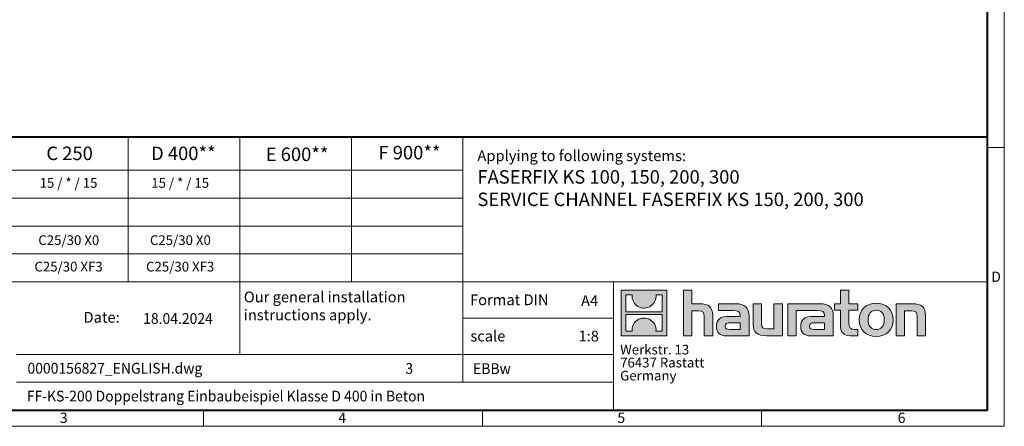
# Model space of a CAD drawing. Units: millimetres. Extents: x 0 to 4406, y 0 to 1680.
# Drawn here: x 915 to 2376, y 0 to 604 of the extents above; entities that cross this region are included whole.
import ezdxf

# ---------------------------------------------------------------- set-up
doc = ezdxf.new("R2010")
doc.units = ezdxf.units.MM
doc.header["$LTSCALE"] = 0.5
doc.linetypes.add('DOT2', pattern=[0.635, 0, -0.635])
doc.layers.get('0').update_dxf_attribs({"lineweight": 40, "plot": 0})
doc.layers.add('HAURATON_Frame_LOGO', color=1, linetype='Continuous', lineweight=20)
doc.layers.add('HAURATON_Text', color=40, linetype='Continuous')
doc.layers.add('HAURATON_Text_Macro', color=112, linetype='Continuous')
doc.styles.add('Hauraton_Platzhalter', font='arial.ttf', dxfattribs={"width": 0.948})
doc.styles.add('Hauraton_Platzhalter_Fett', font='arialbd.ttf', dxfattribs={"width": 0.948})

# ---------------------------------------------------------------- blocks, each defined once
blk = doc.blocks.new('logo')
h = blk.add_hatch(color=256)
h.paths.add_polyline_path([(126.6, 0), (126.6, 126.6), (0, 126.6), (0, 0)], flags=0)
edge = h.paths.add_edge_path(flags=0)
edge.add_spline(control_points=[(46.2, 81.8), (56.3, 75.4), (72.5, 75.5), (82.1, 83)], knot_values=[5, 5, 5, 5, 6, 6, 6, 6], weights=[1, 1, 1, 1], degree=3, periodic=0)
edge.add_spline(control_points=[(82.1, 83), (92.2, 90), (97.6, 101.3), (96.6, 113.6)], knot_values=[6, 6, 6, 6, 7, 7, 7, 7], weights=[1, 1, 1, 1], degree=3, periodic=0)
edge.add_line((96.6, 113.6), (113.8, 113.6))
edge.add_line((113.8, 113.6), (113.8, 67.2))
edge.add_line((113.8, 67.2), (12.8, 67.2))
edge.add_line((12.8, 67.2), (12.8, 113.6))
edge.add_line((12.8, 113.6), (30, 113.6))
edge.add_spline(control_points=[(30, 113.6), (28.8, 100.5), (35.2, 88.6), (46.2, 81.8)], knot_values=[4, 4, 4, 4, 5, 5, 5, 5], weights=[1, 1, 1, 1], degree=3, periodic=0)
edge = h.paths.add_edge_path(flags=0)
edge.add_spline(control_points=[(80.4, 44.7), (70.3, 51.2), (54.1, 51.1), (44.5, 43.6)], knot_values=[5, 5, 5, 5, 6, 6, 6, 6], weights=[1, 1, 1, 1], degree=3, periodic=0)
edge.add_spline(control_points=[(44.5, 43.6), (34.3, 36.6), (29, 25.3), (30, 13)], knot_values=[6, 6, 6, 6, 7, 7, 7, 7], weights=[1, 1, 1, 1], degree=3, periodic=0)
edge.add_line((30, 13), (12.8, 13))
edge.add_line((12.8, 13), (12.8, 59.4))
edge.add_line((12.8, 59.4), (113.8, 59.4))
edge.add_line((113.8, 59.4), (113.8, 13))
edge.add_line((113.8, 13), (96.5, 13))
edge.add_spline(control_points=[(96.5, 13), (97.7, 26.1), (91.4, 38), (80.4, 44.7)], knot_values=[4, 4, 4, 4, 5, 5, 5, 5], weights=[1, 1, 1, 1], degree=3, periodic=0)
h = blk.add_hatch(color=256)
edge = h.paths.add_edge_path(flags=0)
edge.add_spline(control_points=[(215, 69.5), (227.3, 69.5), (230.7, 65.6), (230.7, 53.8)], knot_values=[6, 6, 6, 6, 7, 7, 7, 7], weights=[1, 1, 1, 1], degree=3, periodic=0)
edge.add_line((230.7, 53.8), (230.7, 0))
edge.add_line((230.7, 0), (254.4, 0))
edge.add_line((254.4, 0), (254.4, 56.5))
edge.add_spline(control_points=[(254.4, 56.5), (254.4, 79.6), (243.1, 89.1), (217.2, 89.1)], knot_values=[2, 2, 2, 2, 3, 3, 3, 3], weights=[1, 1, 1, 1], degree=3, periodic=0)
edge.add_line((217.2, 89.1), (196.2, 89.1))
edge.add_line((196.2, 89.1), (196.2, 126.6))
edge.add_line((196.2, 126.6), (172.9, 126.6))
edge.add_line((172.9, 126.6), (172.9, 0))
edge.add_line((172.9, 0), (196.2, 0))
edge.add_line((196.2, 0), (196.2, 69.5))
edge.add_line((196.2, 69.5), (215, 69.5))
h = blk.add_hatch(color=256)
edge = h.paths.add_edge_path(flags=0)
edge.add_spline(control_points=[(609.7, 27.9), (609.7, 9.6), (619.5, 0), (636.6, 0)], knot_values=[11, 11, 11, 11, 12, 12, 12, 12], weights=[1, 1, 1, 1], degree=3, periodic=0)
edge.add_line((636.6, 0), (658.1, 0))
edge.add_line((658.1, 0), (658.1, 17.8))
edge.add_line((658.1, 17.8), (648.4, 17.8))
edge.add_spline(control_points=[(648.4, 17.8), (636.4, 17.8), (633.2, 23), (633.2, 35.3)], knot_values=[7, 7, 7, 7, 8, 8, 8, 8], weights=[1, 1, 1, 1], degree=3, periodic=0)
edge.add_line((633.2, 35.3), (633.2, 71.3))
edge.add_line((633.2, 71.3), (658.1, 71.3))
edge.add_line((658.1, 71.3), (658.1, 89.1))
edge.add_line((658.1, 89.1), (633.2, 89.1))
edge.add_line((633.2, 89.1), (633.2, 126.6))
edge.add_line((633.2, 126.6), (609.7, 126.6))
edge.add_line((609.7, 126.6), (609.7, 89.1))
edge.add_line((609.7, 89.1), (593.2, 89.1))
edge.add_line((593.2, 89.1), (593.2, 71.3))
edge.add_line((593.2, 71.3), (609.7, 71.3))
edge.add_line((609.7, 71.3), (609.7, 27.9))
h = blk.add_hatch(color=256)
edge = h.paths.add_edge_path(flags=0)
edge.add_spline(control_points=[(309.7, 70.6), (324.5, 70.6), (330.9, 67.6), (330.9, 56.3)], knot_values=[7, 7, 7, 7, 8, 8, 8, 8], weights=[1, 1, 1, 1], degree=3, periodic=0)
edge.add_line((330.9, 56.3), (330.9, 54.1))
edge.add_line((330.9, 54.1), (300, 54.1))
edge.add_spline(control_points=[(300, 54.1), (275.2, 54.1), (264.5, 46.3), (264.5, 25.7)], knot_values=[4, 4, 4, 4, 5, 5, 5, 5], weights=[1, 1, 1, 1], degree=3, periodic=0)
edge.add_spline(control_points=[(264.5, 25.7), (264.5, 9.3), (274.3, 0), (292.1, 0)], knot_values=[3, 3, 3, 3, 4, 4, 4, 4], weights=[1, 1, 1, 1], degree=3, periodic=0)
edge.add_line((292.1, 0), (355.3, 0))
edge.add_line((355.3, 0), (355.3, 55.8))
edge.add_spline(control_points=[(355.3, 55.8), (355.3, 77.7), (342.9, 89.1), (318.6, 89.1)], knot_values=[0, 0, 0, 0, 1, 1, 1, 1], weights=[1, 1, 1, 1], degree=3, periodic=0)
edge.add_line((318.6, 89.1), (270.5, 89.1))
edge.add_line((270.5, 89.1), (270.5, 70.6))
edge.add_line((270.5, 70.6), (309.7, 70.6))
edge = h.paths.add_edge_path(flags=0)
edge.add_spline(control_points=[(301.7, 17.9), (293.1, 17.9), (288.9, 18.9), (288.9, 26.4)], knot_values=[3, 3, 3, 3, 4, 4, 4, 4], weights=[1, 1, 1, 1], degree=3, periodic=0)
edge.add_spline(control_points=[(288.9, 26.4), (288.9, 34.3), (293.4, 36.3), (303.4, 36.3)], knot_values=[2, 2, 2, 2, 3, 3, 3, 3], weights=[1, 1, 1, 1], degree=3, periodic=0)
edge.add_line((303.4, 36.3), (331.1, 36.3))
edge.add_line((331.1, 36.3), (331.1, 17.9))
edge.add_line((331.1, 17.9), (301.7, 17.9))
h = blk.add_hatch(color=256)
edge = h.paths.add_edge_path(flags=0)
edge.add_spline(control_points=[(405.7, 19.6), (393.3, 19.6), (390.3, 22.6), (390.3, 34.5)], knot_values=[4, 4, 4, 4, 5, 5, 5, 5], weights=[1, 1, 1, 1], degree=3, periodic=0)
edge.add_line((390.3, 34.5), (390.3, 89.1))
edge.add_line((390.3, 89.1), (366.8, 89.1))
edge.add_line((366.8, 89.1), (366.8, 32.6))
edge.add_spline(control_points=[(366.8, 32.6), (366.8, 9.3), (378.3, 0), (403.8, 0)], knot_values=[0, 0, 0, 0, 1, 1, 1, 1], weights=[1, 1, 1, 1], degree=3, periodic=0)
edge.add_line((403.8, 0), (448.1, 0))
edge.add_line((448.1, 0), (448.1, 89.1))
edge.add_line((448.1, 89.1), (424.6, 89.1))
edge.add_line((424.6, 89.1), (424.6, 19.6))
edge.add_line((424.6, 19.6), (405.7, 19.6))
h = blk.add_hatch(color=256)
edge = h.paths.add_edge_path(flags=0)
edge.add_line((589.8, 0), (589.8, 55.8))
edge.add_spline(control_points=[(589.8, 55.8), (589.8, 77.7), (577.4, 89.1), (553.1, 89.1)], knot_values=[16, 16, 16, 16, 17, 17, 17, 17], weights=[1, 1, 1, 1], degree=3, periodic=0)
edge.add_line((553.1, 89.1), (474.8, 89.1))
edge.add_line((474.8, 89.1), (473.7, 89.1))
edge.add_line((473.7, 89.1), (463.2, 89.1))
edge.add_line((463.2, 89.1), (463.2, 0))
edge.add_line((463.2, 0), (486.7, 0))
edge.add_line((486.7, 0), (486.7, 70.6))
edge.add_line((486.7, 70.6), (505.4, 70.6))
edge.add_line((505.4, 70.6), (505.4, 70.6))
edge.add_line((505.4, 70.6), (544.1, 70.6))
edge.add_spline(control_points=[(544.1, 70.6), (559, 70.6), (565.4, 67.6), (565.4, 56.3)], knot_values=[9, 9, 9, 9, 10, 10, 10, 10], weights=[1, 1, 1, 1], degree=3, periodic=0)
edge.add_line((565.4, 56.3), (565.4, 54.1))
edge.add_line((565.4, 54.1), (534.5, 54.1))
edge.add_spline(control_points=[(534.5, 54.1), (509.7, 54.1), (499, 46.3), (499, 25.7)], knot_values=[12, 12, 12, 12, 13, 13, 13, 13], weights=[1, 1, 1, 1], degree=3, periodic=0)
edge.add_spline(control_points=[(499, 25.7), (499, 9.3), (508.8, 0), (526.6, 0)], knot_values=[13, 13, 13, 13, 14, 14, 14, 14], weights=[1, 1, 1, 1], degree=3, periodic=0)
edge.add_line((526.6, 0), (589.8, 0))
edge = h.paths.add_edge_path(flags=0)
edge.add_spline(control_points=[(536.2, 17.9), (527.6, 17.9), (523.3, 18.9), (523.3, 26.4)], knot_values=[1, 1, 1, 1, 2, 2, 2, 2], weights=[1, 1, 1, 1], degree=3, periodic=0)
edge.add_spline(control_points=[(523.3, 26.4), (523.3, 34.3), (527.9, 36.3), (537.9, 36.3)], knot_values=[2, 2, 2, 2, 3, 3, 3, 3], weights=[1, 1, 1, 1], degree=3, periodic=0)
edge.add_line((537.9, 36.3), (565.6, 36.3))
edge.add_line((565.6, 36.3), (565.6, 17.9))
edge.add_line((565.6, 17.9), (536.2, 17.9))
h = blk.add_hatch(color=256)
edge = h.paths.add_edge_path(flags=0)
edge.add_spline(control_points=[(709.1, 90.6), (680, 90.6), (661.8, 72.2), (661.8, 44.5), (661.8, 16.9), (680, -1.5), (709.1, -1.5)], knot_values=[0, 0, 0, 0, 1, 1, 1, 2, 2, 2, 2], weights=[1, 1, 1, 1, 1, 1, 1], degree=3, periodic=0)
edge.add_spline(control_points=[(709.1, -1.5), (738.4, -1.5), (756.3, 16.9), (756.3, 44.5), (756.3, 72.2), (738, 90.6), (709.1, 90.6)], knot_values=[2, 2, 2, 2, 3, 3, 3, 4, 4, 4, 4], weights=[1, 1, 1, 1, 1, 1, 1], degree=3, periodic=0)
edge = h.paths.add_edge_path(flags=0)
edge.add_spline(control_points=[(709, 71.3), (723, 71.3), (731.6, 61.7), (731.6, 44.5), (731.6, 27.2), (722.8, 17.6), (709, 17.6)], knot_values=[0, 0, 0, 0, 1, 1, 1, 2, 2, 2, 2], weights=[1, 1, 1, 1, 1, 1, 1], degree=3, periodic=0)
edge.add_spline(control_points=[(709, 17.6), (695.1, 17.6), (686.5, 27.2), (686.5, 44.5), (686.5, 61.7), (695.3, 71.3), (709, 71.3)], knot_values=[2, 2, 2, 2, 3, 3, 3, 4, 4, 4, 4], weights=[1, 1, 1, 1, 1, 1, 1], degree=3, periodic=0)
h = blk.add_hatch(color=256)
edge = h.paths.add_edge_path(flags=0)
edge.add_spline(control_points=[(807, 69.5), (820.4, 69.5), (822.6, 65.9), (822.6, 53.6)], knot_values=[4, 4, 4, 4, 5, 5, 5, 5], weights=[1, 1, 1, 1], degree=3, periodic=0)
edge.add_line((822.6, 53.6), (822.6, 0))
edge.add_line((822.6, 0), (846.1, 0))
edge.add_line((846.1, 0), (846.1, 56.5))
edge.add_spline(control_points=[(846.1, 56.5), (846.1, 80.1), (835.3, 89.1), (808.9, 89.1)], knot_values=[0, 0, 0, 0, 1, 1, 1, 1], weights=[1, 1, 1, 1], degree=3, periodic=0)
edge.add_line((808.9, 89.1), (764.6, 89.1))
edge.add_line((764.6, 89.1), (764.6, 0))
edge.add_line((764.6, 0), (788.1, 0))
edge.add_line((788.1, 0), (788.1, 69.5))
edge.add_line((788.1, 69.5), (807, 69.5))
at = {"linetype": 'Continuous'}
for p, q in [((0, 0), (0, 126.6)), ((0, 126.6), (126.6, 126.6)), ((12.8, 67.2), (12.8, 113.6)), ((12.8, 113.6), (30, 113.6)), ((96.6, 113.6), (113.8, 113.6)), ((113.8, 113.6), (113.8, 67.2)), ((126.6, 126.6), (126.6, 0)), ((172.9, 0), (172.9, 126.6)), ((172.9, 126.6), (196.2, 126.6)), ((196.2, 126.6), (196.2, 89.1)), ((609.7, 89.1), (609.7, 126.6)), ((609.7, 126.6), (633.2, 126.6)), ((633.2, 126.6), (633.2, 89.1)), ((196.2, 89.1), (217.2, 89.1)), ((270.5, 70.6), (270.5, 89.1)), ((270.5, 89.1), (318.6, 89.1)), ((366.8, 32.6), (366.8, 89.1)), ((366.8, 89.1), (390.3, 89.1)), ((390.3, 89.1), (390.3, 34.5)), ((424.6, 19.6), (424.6, 89.1)), ((424.6, 89.1), (448.1, 89.1)), ((448.1, 89.1), (448.1, 0)), ((473.7, 89.1), (463.2, 89.1)), ((463.2, 89.1), (463.2, 0)), ((474.8, 89.1), (473.7, 89.1)), ((553.1, 89.1), (474.8, 89.1)), ((593.2, 71.3), (593.2, 89.1)), ((593.2, 89.1), (609.7, 89.1)), ((633.2, 89.1), (658.1, 89.1)), ((658.1, 89.1), (658.1, 71.3)), ((764.6, 0), (764.6, 89.1)), ((764.6, 89.1), (808.9, 89.1)), ((113.8, 67.2), (12.8, 67.2)), ((12.8, 13), (12.8, 59.4)), ((12.8, 59.4), (113.8, 59.4)), ((113.8, 59.4), (113.8, 13)), ((215, 69.5), (196.2, 69.5)), ((196.2, 69.5), (196.2, 0)), ((254.4, 56.5), (254.4, 0)), ((309.7, 70.6), (270.5, 70.6)), ((355.3, 55.8), (355.3, 0)), ((486.7, 0), (486.7, 70.6)), ((486.7, 70.6), (505.4, 70.6)), ((505.4, 70.6), (505.4, 70.6)), ((505.4, 70.6), (544.1, 70.6)), ((589.8, 0), (589.8, 55.8)), ((609.7, 71.3), (593.2, 71.3)), ((609.7, 27.9), (609.7, 71.3)), ((658.1, 71.3), (633.2, 71.3)), ((633.2, 71.3), (633.2, 35.3)), ((807, 69.5), (788.1, 69.5)), ((788.1, 69.5), (788.1, 0)), ((846.1, 56.5), (846.1, 0)), ((230.7, 0), (230.7, 53.8)), ((300, 54.1), (330.9, 54.1)), ((331.1, 36.3), (303.4, 36.3)), ((331.1, 17.9), (331.1, 36.3)), ((565.4, 54.1), (534.5, 54.1)), ((537.9, 36.3), (565.6, 36.3)), ((565.6, 36.3), (565.6, 17.9)), ((822.6, 0), (822.6, 53.6)), ((126.6, 0), (0, 0)), ((30, 13), (12.8, 13)), ((113.8, 13), (96.5, 13)), ((301.7, 17.9), (331.1, 17.9)), ((405.7, 19.6), (424.6, 19.6)), ((565.6, 17.9), (536.2, 17.9)), ((648.4, 17.8), (658.1, 17.8)), ((658.1, 17.8), (658.1, 0)), ((196.2, 0), (172.9, 0)), ((254.4, 0), (230.7, 0)), ((355.3, 0), (292.1, 0)), ((448.1, 0), (403.8, 0)), ((463.2, 0), (486.7, 0)), ((526.6, 0), (589.8, 0)), ((658.1, 0), (636.6, 0)), ((788.1, 0), (764.6, 0)), ((846.1, 0), (822.6, 0))]:
    blk.add_line(p, q, dxfattribs=at)
for points in [[(30, 113.6), (28.8, 100.5), (35.2, 88.6), (46.2, 81.8)], [(30, 113.6), (28.8, 100.5), (35.2, 88.6), (46.2, 81.8)], [(82.1, 83), (92.2, 90), (97.6, 101.3), (96.6, 113.6)], [(82.1, 83), (92.2, 90), (97.6, 101.3), (96.6, 113.6)], [(46.2, 81.8), (56.3, 75.4), (72.5, 75.5), (82.1, 83)], [(46.2, 81.8), (56.3, 75.4), (72.5, 75.5), (82.1, 83)], [(217.2, 89.1), (243.1, 89.1), (254.4, 79.6), (254.4, 56.5)], [(217.2, 89.1), (243.1, 89.1), (254.4, 79.6), (254.4, 56.5)], [(318.6, 89.1), (342.9, 89.1), (355.3, 77.7), (355.3, 55.8)], [(318.6, 89.1), (342.9, 89.1), (355.3, 77.7), (355.3, 55.8)], [(589.8, 55.8), (589.8, 77.7), (577.4, 89.1), (553.1, 89.1)], [(589.8, 55.8), (589.8, 77.7), (577.4, 89.1), (553.1, 89.1)], [(661.8, 44.5), (661.8, 72.2), (680, 90.6), (709.1, 90.6)], [(709.1, 90.6), (738, 90.6), (756.3, 72.2), (756.3, 44.5)], [(808.9, 89.1), (835.3, 89.1), (846.1, 80.1), (846.1, 56.5)], [(808.9, 89.1), (835.3, 89.1), (846.1, 80.1), (846.1, 56.5)], [(230.7, 53.8), (230.7, 65.6), (227.3, 69.5), (215, 69.5)], [(230.7, 53.8), (230.7, 65.6), (227.3, 69.5), (215, 69.5)], [(330.9, 56.3), (330.9, 67.6), (324.5, 70.6), (309.7, 70.6)], [(330.9, 56.3), (330.9, 67.6), (324.5, 70.6), (309.7, 70.6)], [(330.9, 54.1), (330.9, 54.9), (330.9, 55.6), (330.9, 56.3)], [(544.1, 70.6), (559, 70.6), (565.4, 67.6), (565.4, 56.3)], [(544.1, 70.6), (559, 70.6), (565.4, 67.6), (565.4, 56.3)], [(565.4, 56.3), (565.4, 55.6), (565.4, 54.9), (565.4, 54.1)], [(709, 71.3), (695.3, 71.3), (686.5, 61.7), (686.5, 44.5)], [(731.6, 44.5), (731.6, 61.7), (723, 71.3), (709, 71.3)], [(822.6, 53.6), (822.6, 65.9), (820.4, 69.5), (807, 69.5)], [(822.6, 53.6), (822.6, 65.9), (820.4, 69.5), (807, 69.5)], [(44.5, 43.6), (34.3, 36.6), (29, 25.3), (30, 13)], [(44.5, 43.6), (34.3, 36.6), (29, 25.3), (30, 13)], [(80.4, 44.7), (70.3, 51.2), (54.1, 51.1), (44.5, 43.6)], [(80.4, 44.7), (70.3, 51.2), (54.1, 51.1), (44.5, 43.6)], [(96.5, 13), (97.7, 26.1), (91.4, 38), (80.4, 44.7)], [(96.5, 13), (97.7, 26.1), (91.4, 38), (80.4, 44.7)], [(264.5, 25.7), (264.5, 46.3), (275.2, 54.1), (300, 54.1)], [(264.5, 25.7), (264.5, 46.3), (275.2, 54.1), (300, 54.1)], [(303.4, 36.3), (293.4, 36.3), (288.9, 34.3), (288.9, 26.4)], [(303.4, 36.3), (293.4, 36.3), (288.9, 34.3), (288.9, 26.4)], [(403.8, 0), (378.3, 0), (366.8, 9.3), (366.8, 32.6)], [(403.8, 0), (378.3, 0), (366.8, 9.3), (366.8, 32.6)], [(390.3, 34.5), (390.3, 22.6), (393.3, 19.6), (405.7, 19.6)], [(390.3, 34.5), (390.3, 22.6), (393.3, 19.6), (405.7, 19.6)], [(534.5, 54.1), (509.7, 54.1), (499, 46.3), (499, 25.7)], [(534.5, 54.1), (509.7, 54.1), (499, 46.3), (499, 25.7)], [(523.3, 26.4), (523.3, 34.3), (527.9, 36.3), (537.9, 36.3)], [(523.3, 26.4), (523.3, 34.3), (527.9, 36.3), (537.9, 36.3)], [(636.6, 0), (619.5, 0), (609.7, 9.6), (609.7, 27.9)], [(636.6, 0), (619.5, 0), (609.7, 9.6), (609.7, 27.9)], [(633.2, 35.3), (633.2, 23), (636.4, 17.8), (648.4, 17.8)], [(633.2, 35.3), (633.2, 23), (636.4, 17.8), (648.4, 17.8)], [(709.1, -1.5), (680, -1.5), (661.8, 16.9), (661.8, 44.5)], [(686.5, 44.5), (686.5, 27.2), (695.1, 17.6), (709, 17.6)], [(709, 17.6), (722.8, 17.6), (731.6, 27.2), (731.6, 44.5)], [(756.3, 44.5), (756.3, 16.9), (738.4, -1.5), (709.1, -1.5)], [(292.1, 0), (274.3, 0), (264.5, 9.3), (264.5, 25.7)], [(292.1, 0), (274.3, 0), (264.5, 9.3), (264.5, 25.7)], [(288.9, 26.4), (288.9, 18.9), (293.1, 17.9), (301.7, 17.9)], [(288.9, 26.4), (288.9, 18.9), (293.1, 17.9), (301.7, 17.9)], [(499, 25.7), (499, 9.3), (508.8, 0), (526.6, 0)], [(499, 25.7), (499, 9.3), (508.8, 0), (526.6, 0)], [(536.2, 17.9), (527.6, 17.9), (523.3, 18.9), (523.3, 26.4)], [(536.2, 17.9), (527.6, 17.9), (523.3, 18.9), (523.3, 26.4)]]:
    blk.add_open_spline(points, degree=3, dxfattribs=at)
for points, knots in [([(709.1, -1.5), (680, -1.5), (661.8, 16.9), (661.8, 44.5), (661.8, 72.2), (680, 90.6), (709.1, 90.6)], [0, 0, 0, 0, 1, 1, 1, 2, 2, 2, 2]), ([(709.1, 90.6), (738, 90.6), (756.3, 72.2), (756.3, 44.5), (756.3, 16.9), (738.4, -1.5), (709.1, -1.5)], [2, 2, 2, 2, 3, 3, 3, 4, 4, 4, 4]), ([(709, 71.3), (695.3, 71.3), (686.5, 61.7), (686.5, 44.5), (686.5, 27.2), (695.1, 17.6), (709, 17.6)], [2, 2, 2, 2, 3, 3, 3, 4, 4, 4, 4]), ([(709, 17.6), (722.8, 17.6), (731.6, 27.2), (731.6, 44.5), (731.6, 61.7), (723, 71.3), (709, 71.3)], [0, 0, 0, 0, 1, 1, 1, 2, 2, 2, 2])]:
    blk.add_open_spline(points, degree=3, knots=knots, dxfattribs=at)
blk = doc.blocks.new('WBLOCK_FrameLogo_M15zu1')
at = {"linetype": 'Continuous'}
for p, q in [((4455, 760.6), (4455, 3149.5)), ((2017.9, 805.6), (2017.9, 402)), ((2328.4, 805.6), (2328.4, 200.2)), ((2638.9, 805.6), (2638.9, 402)), ((2949.3, 805.6), (2949.3, 122.6)), ((4455, 776.1), (4408.4, 776.1)), ((4455, 760.6), (4455, 0)), ((46.6, 712.5), (2949.3, 712.5)), ((46.6, 634.9), (2949.3, 634.9)), ((429.4, 557.2), (2949.3, 557.2)), ((429.4, 479.6), (2949.3, 479.6)), ((46.6, 402), (4408.4, 402)), ((3368.4, 402), (3368.4, 45)), ((2949.3, 301.1), (3368.4, 301.1)), ((1707.5, 200.2), (3368.4, 200.2)), ((1707.5, 122.6), (3368.4, 122.6)), ((2227.5, 46.6), (2227.5, 0)), ((3003.6, 46.6), (3003.6, 0)), ((3779.8, 0), (3779.8, 46.6)), ((0, 0), (4455, 0))]:
    blk.add_line(p, q, dxfattribs=at)
at = {"linetype": 'Continuous', "lineweight": 40}
for p, q in [((4408.4, 45), (4408.4, 3103)), ((46.6, 805.6), (4408.4, 805.6)), ((46.6, 45), (4408.4, 45))]:
    blk.add_line(p, q, dxfattribs=at)
blk.add_blockref('logo', (3389.6, 251.8))
at = {"char_height": 28.7, "attachment_point": 1, "style": 'Hauraton_Platzhalter'}
for s, insert in [('D', (4418.6, 430.6)), ('3', (1827.8, 38)), ('4', (2602.6, 38)), ('5', (3378.8, 38)), ('6', (4158.4, 38))]:
    blk.add_mtext(s, dxfattribs=dict(at, insert=insert))
blk = doc.blocks.new('ZKOPF')
at = {"style": 'Hauraton_Platzhalter', "width": 0.948}
for tag, p in [('DATUM', (45.72, 21.03)), ('DATEINAME', (24.27, 11.8)), ('ACTVERS', (94.35, 11.75)), ('ZEICHNUNGSTYP', (106.9, 11.73)), ('BEZEICHNUNG', (24.15, 6.64))]:
    blk.add_attdef(tag, p, '', height=2, dxfattribs=at)

msp = doc.modelspace()

# ---------------------------------------------------------------- block references
at = {"layer": 'HAURATON_Frame_LOGO', "xscale": 0.5333812360675511, "yscale": 0.5333812360675511, "zscale": 0.5333812360675511}
msp.add_blockref('WBLOCK_FrameLogo_M15zu1', (0, 0), dxfattribs=at)
at = {"layer": 'HAURATON_Text', "xscale": 8.000718537012908, "yscale": 8.000718537012908, "zscale": 8.000718537012908}
msp.add_blockref('ZKOPF', (732.756, -16.263), dxfattribs=at).add_auto_attribs({'ZEICHNUNGSTYP': 'EBBw', 'BEZEICHNUNG': 'FF-KS-200 Doppelstrang Einbaubeispiel Klasse D 400 in Beton', 'DATEINAME': '0000156827_ENGLISH.dwg', 'DATUM': '18.04.2024', 'ACTVERS': '3'})

# ---------------------------------------------------------------- texts
at = {"layer": 'HAURATON_Text', "char_height": 20.0018, "attachment_point": 2, "style": 'Hauraton_Platzhalter_Fett'}
for s, insert in [('C 250', (989.443, 415.148)), ('D 400**', (1158.265, 415.148)), ('E 600**', (1327.018, 413.702)), ('F 900**', (1493.728, 416.207))]:
    msp.add_mtext(s, dxfattribs=dict(at, insert=insert))
at = {"layer": 'HAURATON_Text', "linetype": 'Continuous', "lineweight": 0}
for s, insert, char_height, width, attachment_point, style in [('FASERFIX KS 100, 150, 200, 300\\PSERVICE CHANNEL FASERFIX KS 150, 200, 300', (1594.519, 380.176), 20.0018, 751.35299, 1, 'Hauraton_Platzhalter_Fett'), ('1:8', (1759.623, 141.956), 16.0014, 23.26107, 2, 'Hauraton_Platzhalter')]:
    msp.add_mtext(s, dxfattribs=dict(at, insert=insert, char_height=char_height, width=width, attachment_point=attachment_point, style=style))
at = {"layer": 'HAURATON_Text', "linetype": 'Continuous', "lineweight": 0, "insert": (1748.225, 194.395), "char_height": 16.0014, "attachment_point": 1, "style": 'Hauraton_Platzhalter'}
msp.add_mtext('A4', dxfattribs=at)
at = {"layer": 'HAURATON_Text_Macro', "linetype": 'Continuous', "lineweight": 0, "attachment_point": 1, "style": 'Hauraton_Platzhalter'}
for s, insert, char_height, width in [('Applying to following systems:', (1594.519, 409.632), 16.00144, 742.65559), ('\\pxqr;Date:', (917.011, 169.781), 16.00144, 146.7669), ('scale', (1584.032, 141.955), 16.0014, 183.57776)]:
    msp.add_mtext(s, dxfattribs=dict(at, insert=insert, char_height=char_height, width=width))
at = {"layer": 'HAURATON_Text_Macro', "char_height": 14.40129, "attachment_point": 2, "style": 'Hauraton_Platzhalter'}
for insert in [(987.874, 368.401), (1153.464, 368.401)]:
    msp.add_mtext('15 / * / 15', dxfattribs=dict(at, insert=insert))
at = {"layer": 'HAURATON_Text_Macro', "linetype": 'Continuous', "lineweight": 0, "style": 'Hauraton_Platzhalter'}
for s, insert, char_height, attachment_point in [('C25/30 X0', (988.231, 283.501), 14.4013, 2), ('C25/30 X0', (1153.821, 283.501), 14.4013, 2), ('C25/30 XF3', (987.874, 244.209), 14.4013, 2), ('C25/30 XF3', (1153.464, 244.209), 14.4013, 2), ('Our general installation\\Pinstructions apply.', (1247.877, 199.967), 16.00144, 1), ('Format DIN', (1583.547, 195.771), 16.0014, 1)]:
    msp.add_mtext(s, dxfattribs=dict(at, insert=insert, char_height=char_height, attachment_point=attachment_point))
at = {"layer": 'HAURATON_Text_Macro', "linetype": 'DOT2', "insert": (1806.248, 121.059), "char_height": 14.40129, "width": 259.12861, "attachment_point": 1, "line_spacing_factor": 0.803888, "style": 'Hauraton_Platzhalter'}
msp.add_mtext('Werkstr. 13\\P76437 Rastatt\\PGermany', dxfattribs=at)

doc.saveas('drawing.dxf')
